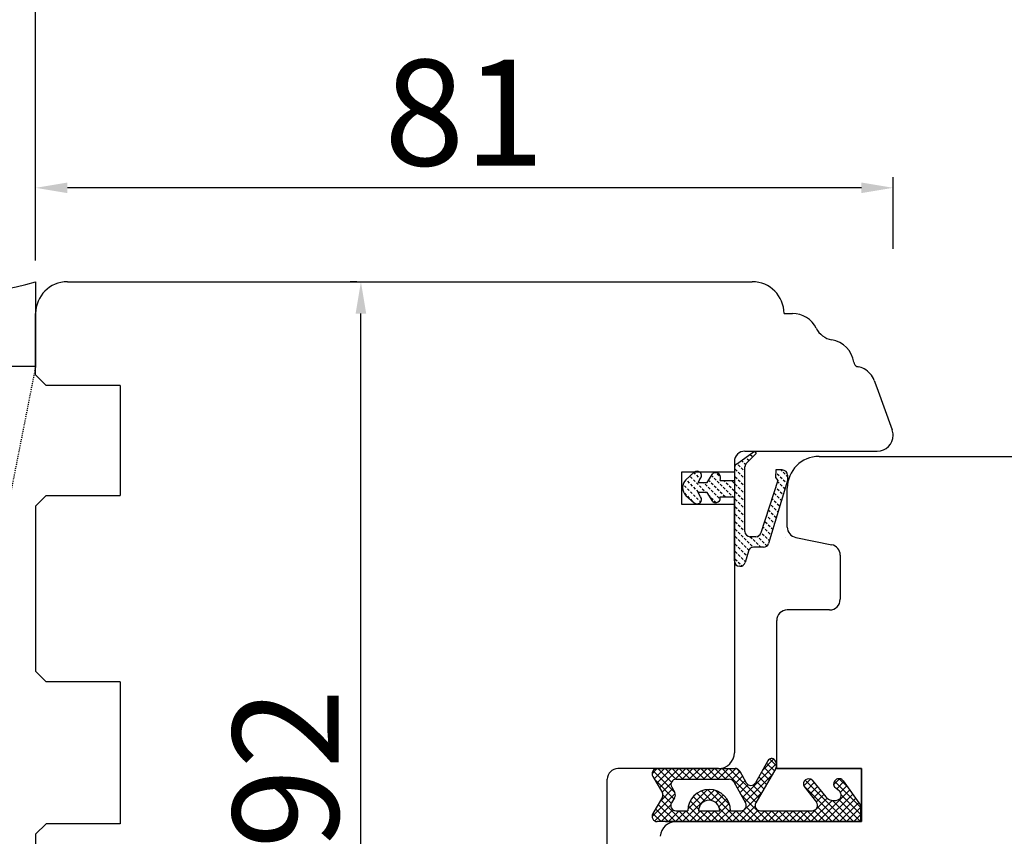
# Model space of a CAD drawing. Units: millimetres. Extents: x 24693 to 163226, y 662 to 22062.
# Drawn here: x 34341 to 34434, y 14721 to 14799 of the extents above; entities that cross this region are included whole.
import ezdxf

# ---------------------------------------------------------------- set-up
doc = ezdxf.new("R2010")
doc.units = ezdxf.units.MM
doc.linetypes.add('DOTTED', pattern=[3.5, 0.5, -3])
doc.linetypes.add('HIDDEN', pattern=[0.375, 0.25, -0.125])
for name, color, linetype in [('1', 7, 'Continuous'), ('ościeżnica', 30, 'Continuous'), ('P', 7, 'Continuous'), ('PL_CONT', 210, 'Continuous'), ('skrzydło', 1, 'Continuous'), ('WO_HIDD', 32, 'HIDDEN')]:
    doc.layers.add(name, color=color, linetype=linetype)
doc.styles.get("Standard").update_dxf_attribs({"font": 'arial.ttf'})
doc.dimstyles.new('główny', dxfattribs={"dimtxt": 10, "dimasz": 3, "dimexe": 1, "dimexo": 5, "dimgap": 2, "dimtad": 1, "dimdec": 1, "dimrnd": 0.05, "dimdsep": 46, "dimtxsty": 'Standard', "dimcen": 1.5, "dimclrd": 5, "dimclre": 5, "dimclrt": 1, "dimadec": 1, "dimazin": 2, "dimtfac": 1, "dimtdec": 1, "dimtofl": 0, "dimtmove": 0, "dimatfit": 3, "dimfxl": 1, "dimtolj": 1, "dimtzin": 0, "dimarcsym": 0})

# ---------------------------------------------------------------- blocks, each defined once
blk = doc.blocks.new('*D150')
at = {"layer": 'Defpoints', "color": 0, "transparency": 16777216}
for p in [(35142.898, 14855.244), (35142.898, 14773.754), (34342.898, 14770.754)]:
    blk.add_point(p, dxfattribs=at)
at = {"layer": 'P', "color": 5, "lineweight": -2, "transparency": 16777216}
for p, q in [((34342.898, 14775.754), (34342.898, 14856.244)), ((35142.898, 14778.754), (35142.898, 14856.244))]:
    blk.add_line(p, q, dxfattribs=at)
at = {"layer": 'P', "color": 5, "linetype": 'Continuous', "lineweight": -2, "transparency": 16777216}
blk.add_line((34345.898, 14855.244), (35139.898, 14855.244), dxfattribs=at)
at = {"layer": 'P', "color": 5, "transparency": 16777216}
for points in [[(34345.898, 14855.744), (34345.898, 14854.744), (34342.898, 14855.244)], [(35139.898, 14855.744), (35139.898, 14854.744), (35142.898, 14855.244)]]:
    blk.add_solid(points, dxfattribs=at)
at = {"layer": 'P', "color": 1, "transparency": 16777216, "insert": (34742.898, 14895.537), "char_height": 75, "attachment_point": 5}
blk.add_mtext('\\A1;W1 = 800', dxfattribs=at)
blk = doc.blocks.new('*D152')
at = {"layer": 'Defpoints', "color": 0, "transparency": 16777216}
for p in [(35942.898, 14990.767), (34342.898, 14770.754), (35942.898, 14770.754)]:
    blk.add_point(p, dxfattribs=at)
at = {"layer": 'P', "color": 5, "lineweight": -2, "transparency": 16777216}
for p, q in [((34342.898, 14775.754), (34342.898, 14991.767)), ((35942.898, 14775.754), (35942.898, 14991.767))]:
    blk.add_line(p, q, dxfattribs=at)
at = {"layer": 'P', "color": 5, "linetype": 'Continuous', "lineweight": -2, "transparency": 16777216}
blk.add_line((34345.898, 14990.767), (35939.898, 14990.767), dxfattribs=at)
at = {"layer": 'P', "color": 5, "transparency": 16777216}
for points in [[(34345.898, 14991.267), (34345.898, 14990.267), (34342.898, 14990.767)], [(35939.898, 14991.267), (35939.898, 14990.267), (35942.898, 14990.767)]]:
    blk.add_solid(points, dxfattribs=at)
at = {"layer": 'P', "color": 1, "transparency": 16777216, "insert": (35142.898, 15031.06), "char_height": 75, "attachment_point": 5}
blk.add_mtext('\\A1;W = 1600', dxfattribs=at)
blk = doc.blocks.new('*D153')
at = {"layer": 'Defpoints', "color": 0, "transparency": 16777216}
for p in [(34327.898, 15119.983), (34327.898, 14787.096), (35957.898, 14787.096)]:
    blk.add_point(p, dxfattribs=at)
at = {"layer": 'P', "color": 5, "lineweight": -2, "transparency": 16777216}
for p, q in [((34327.898, 14792.096), (34327.898, 15120.983)), ((35957.898, 14792.096), (35957.898, 15120.983))]:
    blk.add_line(p, q, dxfattribs=at)
at = {"layer": 'P', "color": 5, "linetype": 'Continuous', "lineweight": -2, "transparency": 16777216}
blk.add_line((35954.898, 15119.983), (34330.898, 15119.983), dxfattribs=at)
at = {"layer": 'P', "color": 5, "transparency": 16777216}
for points in [[(34330.898, 15120.483), (34330.898, 15119.483), (34327.898, 15119.983)], [(35954.898, 15120.483), (35954.898, 15119.483), (35957.898, 15119.983)]]:
    blk.add_solid(points, dxfattribs=at)
at = {"layer": 'P', "color": 1, "transparency": 16777216, "insert": (35142.898, 15159.483), "char_height": 75, "attachment_point": 5}
blk.add_mtext('\\A1;Wm', dxfattribs=at)
blk = doc.blocks.new('*D157')
at = {"layer": '1', "color": 5, "lineweight": -2, "transparency": 16777216}
for p, q in [((34342.898, 14781.179), (34342.898, 14783.63)), ((34423.898, 14776.879), (34423.898, 14783.63))]:
    blk.add_line(p, q, dxfattribs=at)
at = {"layer": '1', "color": 5, "linetype": 'Continuous', "lineweight": -2, "transparency": 16777216}
blk.add_line((34420.898, 14782.63), (34345.898, 14782.63), dxfattribs=at)
at = {"layer": '1', "color": 5, "transparency": 16777216}
for points in [[(34345.898, 14783.13), (34345.898, 14782.13), (34342.898, 14782.63)], [(34420.898, 14783.13), (34420.898, 14782.13), (34423.898, 14782.63)]]:
    blk.add_solid(points, dxfattribs=at)
at = {"layer": 'Defpoints', "color": 0, "transparency": 16777216}
for p in [(34342.898, 14782.63), (34342.898, 14776.179), (34423.898, 14771.879)]:
    blk.add_point(p, dxfattribs=at)
at = {"layer": '1', "color": 1, "transparency": 16777216, "insert": (34383.398, 14789.735), "char_height": 10, "attachment_point": 5}
blk.add_mtext('\\A1;81', dxfattribs=at)
blk = doc.blocks.new('*D155')
at = {"layer": 'Defpoints', "color": 0, "transparency": 16777216}
for p in [(34373.624, 14773.754), (34378.247, 14773.754), (34365.898, 14681.754)]:
    blk.add_point(p, dxfattribs=at)
at = {"layer": 'P', "color": 5, "lineweight": -2, "transparency": 16777216}
for p, q in [((34373.247, 14773.754), (34372.624, 14773.754)), ((34370.898, 14681.754), (34374.624, 14681.754))]:
    blk.add_line(p, q, dxfattribs=at)
at = {"layer": 'P', "color": 5, "linetype": 'Continuous', "lineweight": -2, "transparency": 16777216}
blk.add_line((34373.624, 14684.754), (34373.624, 14770.754), dxfattribs=at)
at = {"layer": 'P', "color": 5, "transparency": 16777216}
for points in [[(34373.124, 14770.754), (34374.124, 14770.754), (34373.624, 14773.754)], [(34373.124, 14684.754), (34374.124, 14684.754), (34373.624, 14681.754)]]:
    blk.add_solid(points, dxfattribs=at)
at = {"layer": 'P', "color": 1, "transparency": 16777216, "insert": (34366.518, 14727.754), "char_height": 10, "attachment_point": 5, "rotation": 90}
blk.add_mtext('\\A1;92', dxfattribs=at)

msp = doc.modelspace()

# ---------------------------------------------------------------- hatches: boundary and pattern name
at = {"layer": '1', "linetype": 'DOTTED'}
h = msp.add_hatch(dxfattribs=at)
h.set_pattern_fill('CUSTOM344', scale=0.5, angle=-45, pattern_type=2)
h.set_pattern_definition([(315, (34257.6639, 16284.8003), (2e-16, 0.70710678), [0.25, -0.15])])
edge = h.paths.add_edge_path()
edge.add_arc((34404.995, 14754.313), 1, 132.24224, 227.75776)
edge.add_line((34404.323, 14753.573), (34405.094, 14752.872))
edge.add_arc((34405.377, 14753.183), 0.42, 227.75776, 396.52371)
edge.add_line((34405.714, 14753.433), (34405.494, 14753.833))
edge.add_line((34405.494, 14753.833), (34406.327, 14753.833))
edge.add_line((34406.327, 14753.833), (34406.867, 14752.989))
edge.add_arc((34407.149, 14753.3), 0.42, 227.75776, 378.58431)
edge.add_line((34407.547, 14753.433), (34408.898, 14753.433))
edge.add_line((34408.898, 14753.433), (34408.898, 14747.373))
edge.add_arc((34409.398, 14747.373), 0.5, 180, 270)
edge.add_line((34409.398, 14746.873), (34409.444, 14746.873))
edge.add_arc((34409.444, 14747.373), 0.5, 270, 344.47589)
edge.add_line((34409.925, 14747.239), (34410.222, 14748.307))
edge.add_arc((34410.704, 14748.173), 0.5, 90, 164.47589, ccw=False)
edge.add_line((34410.704, 14748.673), (34411.652, 14748.673))
edge.add_arc((34411.652, 14749.173), 0.5, 270, 343.21736)
edge.add_line((34412.131, 14749.029), (34413.924, 14754.973))
edge.add_line((34413.924, 14754.973), (34413.924, 14755.473))
edge.add_arc((34413.424, 14755.473), 0.5, 0, 90)
edge.add_line((34413.424, 14755.973), (34412.824, 14755.973))
edge.add_line((34412.824, 14755.973), (34412.795, 14755.265))
edge.add_line((34412.795, 14755.265), (34412.995, 14754.965))
edge.add_line((34412.995, 14754.965), (34411.398, 14750.029))
edge.add_arc((34410.917, 14750.165), 0.5, 270, 344.19749, ccw=False)
edge.add_line((34410.917, 14749.665), (34410.395, 14749.665))
edge.add_arc((34410.395, 14750.165), 0.5, 180, 270, ccw=False)
edge.add_line((34409.895, 14750.165), (34409.895, 14756.263))
edge.add_arc((34410.395, 14756.263), 0.5, 134.98093, 180, ccw=False)
edge.add_line((34410.041, 14756.617), (34410.958, 14757.532))
edge.add_line((34410.958, 14757.532), (34410.796, 14757.754))
edge.add_line((34410.796, 14757.754), (34409.104, 14756.525))
edge.add_arc((34409.398, 14756.12), 0.5, 125.99474, 180)
edge.add_line((34408.898, 14756.12), (34408.898, 14754.993))
edge.add_line((34408.898, 14754.993), (34407.547, 14754.993))
edge.add_arc((34407.123, 14755.227), 0.484, 331.12842, 481.95497)
edge.add_line((34406.867, 14755.638), (34406.327, 14754.793))
edge.add_line((34406.327, 14754.793), (34405.494, 14754.793))
edge.add_line((34405.494, 14754.793), (34405.714, 14755.193))
edge.add_arc((34405.377, 14755.443), 0.42, 323.47629, 492.24224)
edge.add_line((34405.094, 14755.754), (34404.323, 14755.054))
at = {"layer": '1', "ltscale": 10}
h = msp.add_hatch(dxfattribs=at)
h.set_pattern_fill('ANSI37', scale=0.15, angle=-90, style=0)
h.set_pattern_definition([(315, (35301.13497, 17474.74733), (0.336759605, 0.336759605), []), (45, (35301.13497, 17474.74733), (-0.336759605, 0.336759605), [])])
h.paths.add_polyline_path([(34402.101, 14725.061, 0.271162), (34402.101, 14725.465), (34401.191, 14727.02, -0.579349), (34401.623, 14727.772), (34408.969, 14727.772, -0.270107), (34409.404, 14727.519), (34410.024, 14726.425, 0.582147), (34410.894, 14726.424), (34412.076, 14728.502, -0.515952), (34412.724, 14728.567, -0.321878), (34412.803, 14727.755), (34410.925, 14724.524, 0.57836), (34411.357, 14723.772), (34416.249, 14723.772, 0.623251), (34416.644, 14724.578), (34415.495, 14726.063, -0.866101), (34416.262, 14726.657), (34417.541, 14725.096, 0.324448), (34418.677, 14724.798, 0.566717), (34418.821, 14725.644), (34418.346, 14726.051, -0.097635), (34418.322, 14726.082, -0.371987), (34418.474, 14726.704, -0.424216), (34419.185, 14726.599), (34420.823, 14724.318), (34420.823, 14722.754), (34401.623, 14722.754, -0.579349), (34401.191, 14723.507)])
h.paths.add_polyline_path([(34403.393, 14723.772), (34404.494, 14723.772, -1), (34408.534, 14723.772), (34409.525, 14723.772, 0.573907), (34409.96, 14724.518), (34408.843, 14726.5, 0.270723), (34408.408, 14726.754), (34403.414, 14726.754, 0.575867), (34402.98, 14726.006), (34403.263, 14725.511, -0.274284), (34403.254, 14725.001), (34402.967, 14724.535, 0.586741)], flags=16)
h.paths.add_polyline_path([(34405.514, 14723.772), (34407.514, 14723.772, 1)], flags=16)

# ---------------------------------------------------------------- linework, layer by layer
at = {"layer": '1', "color": 7, "linetype": 'Continuous'}
for p, q in [((34409.104, 14756.525), (34410.796, 14757.754)), ((34409.104, 14756.525), (34410.796, 14757.754)), ((34410.958, 14757.532), (34410.041, 14756.617)), ((34410.958, 14757.532), (34410.041, 14756.617)), ((34410.796, 14757.754), (34410.958, 14757.532)), ((34410.796, 14757.754), (34410.958, 14757.532)), ((34408.898, 14756.12), (34408.898, 14754.993)), ((34408.898, 14756.12), (34408.898, 14754.993)), ((34409.895, 14750.165), (34409.895, 14756.263)), ((34409.895, 14750.165), (34409.895, 14756.263)), ((34412.824, 14755.973), (34412.795, 14755.265)), ((34413.424, 14755.973), (34412.824, 14755.973)), ((34405.094, 14755.754), (34404.323, 14755.054)), ((34405.094, 14755.754), (34404.323, 14755.054)), ((34405.494, 14754.793), (34405.714, 14755.193)), ((34405.494, 14754.793), (34405.714, 14755.193)), ((34406.327, 14754.793), (34406.867, 14755.638)), ((34406.327, 14754.793), (34406.867, 14755.638)), ((34407.547, 14754.993), (34408.898, 14754.993)), ((34407.547, 14754.993), (34408.898, 14754.993)), ((34412.795, 14755.265), (34412.995, 14754.965)), ((34413.924, 14755.473), (34413.924, 14754.973)), ((34405.494, 14754.793), (34406.327, 14754.793)), ((34405.494, 14754.793), (34406.327, 14754.793)), ((34412.995, 14754.965), (34411.398, 14750.029)), ((34413.924, 14754.973), (34412.131, 14749.029)), ((34404.323, 14753.573), (34405.094, 14752.872)), ((34404.323, 14753.573), (34405.094, 14752.872)), ((34405.714, 14753.433), (34405.494, 14753.833)), ((34406.327, 14753.833), (34405.494, 14753.833)), ((34406.327, 14753.833), (34405.494, 14753.833)), ((34405.714, 14753.433), (34405.494, 14753.833)), ((34406.867, 14752.989), (34406.327, 14753.833)), ((34406.867, 14752.989), (34406.327, 14753.833)), ((34407.547, 14753.433), (34408.898, 14753.433)), ((34407.547, 14753.433), (34408.898, 14753.433)), ((34408.898, 14747.373), (34408.898, 14753.433)), ((34408.898, 14747.373), (34408.898, 14753.433)), ((34410.917, 14749.665), (34410.395, 14749.665)), ((34410.917, 14749.665), (34410.395, 14749.665)), ((34411.652, 14748.673), (34410.704, 14748.673)), ((34411.652, 14748.673), (34410.704, 14748.673)), ((34410.222, 14748.307), (34409.925, 14747.239)), ((34410.222, 14748.307), (34409.925, 14747.239)), ((34409.444, 14746.873), (34409.398, 14746.873)), ((34409.444, 14746.873), (34409.398, 14746.873)), ((34420.898, 14724.254), (34420.898, 14727.754)), ((34420.898, 14727.254), (34420.898, 14727.754)), ((34420.898, 14723.254), (34420.898, 14727.254)), ((34420.898, 14723.254), (34420.898, 14724.254)), ((34412.898, 14722.754), (34402.398, 14722.754)), ((34402.398, 14722.754), (34412.898, 14722.754)), ((34412.898, 14722.754), (34403.398, 14722.754))]:
    msp.add_line(p, q, dxfattribs=at)
at = {"layer": '1', "color": 7, "ltscale": 10}
for p, q in [((34412.076, 14728.502), (34410.894, 14726.424)), ((34401.623, 14727.772), (34408.969, 14727.772)), ((34409.404, 14727.519), (34410.024, 14726.425)), ((34412.803, 14727.755), (34410.925, 14724.524)), ((34401.191, 14727.02), (34402.101, 14725.465)), ((34403.414, 14726.754), (34408.408, 14726.754)), ((34408.843, 14726.5), (34409.96, 14724.518)), ((34416.262, 14726.657), (34417.541, 14725.096)), ((34419.185, 14726.599), (34420.823, 14724.318)), ((34402.98, 14726.006), (34403.263, 14725.511)), ((34415.495, 14726.063), (34416.644, 14724.578)), ((34418.346, 14726.051), (34418.821, 14725.644)), ((34402.101, 14725.061), (34401.191, 14723.507)), ((34403.254, 14725.001), (34402.967, 14724.535)), ((34418.677, 14724.798), (34418.677, 14724.798)), ((34420.823, 14724.318), (34420.823, 14722.754)), ((34403.393, 14723.772), (34404.494, 14723.772)), ((34405.514, 14723.772), (34407.514, 14723.772)), ((34408.534, 14723.772), (34409.525, 14723.772)), ((34411.357, 14723.772), (34416.249, 14723.772)), ((34420.823, 14722.754), (34401.623, 14722.754))]:
    msp.add_line(p, q, dxfattribs=at)
at = {"layer": '1', "color": 7, "linetype": 'Continuous'}
for centre, radius, start, end in [((34409.398, 14756.12), 0.5, 125.99474, 180), ((34409.398, 14756.12), 0.5, 125.99474, 180), ((34410.395, 14756.263), 0.5, 134.98093, 180), ((34410.395, 14756.263), 0.5, 134.98093, 180), ((34413.424, 14755.473), 0.5, 0, 90), ((34404.995, 14754.313), 1, 132.24224, 227.75776), ((34404.995, 14754.313), 1, 132.24224, 227.75776), ((34405.377, 14755.443), 0.42, 323.47629, 132.24224), ((34405.377, 14755.443), 0.42, 323.47629, 132.24224), ((34407.123, 14755.227), 0.484, 331.12842, 121.95497), ((34407.123, 14755.227), 0.484, 331.12842, 121.95497), ((34405.377, 14753.183), 0.42, 227.75776, 36.52371), ((34405.377, 14753.183), 0.42, 227.75776, 36.52371), ((34407.149, 14753.3), 0.42, 227.75776, 18.58431), ((34407.149, 14753.3), 0.42, 227.75776, 18.58431), ((34410.395, 14750.165), 0.5, 180, 270), ((34410.395, 14750.165), 0.5, 180, 270), ((34410.917, 14750.165), 0.5, 270, 344.19749), ((34410.917, 14750.165), 0.5, 270, 344.19749), ((34410.704, 14748.173), 0.5, 90, 164.47589), ((34410.704, 14748.173), 0.5, 90, 164.47589), ((34411.652, 14749.173), 0.5, 270, 343.21736), ((34411.652, 14749.173), 0.5, 270, 343.21736), ((34409.398, 14747.373), 0.5, 180, 270), ((34409.398, 14747.373), 0.5, 180, 270), ((34409.444, 14747.373), 0.5, 270, 344.47589), ((34409.444, 14747.373), 0.5, 270, 344.47589)]:
    msp.add_arc(centre, radius, start, end, dxfattribs=at)
at = {"layer": '1', "color": 7, "ltscale": 10}
for centre, radius, start, end in [((34412.423, 14728.304), 0.4, 41.19544, 150.36162), ((34412.198, 14728.106), 0.7, 329.82648, 41.19544), ((34401.623, 14727.272), 0.5, 90, 210.34325), ((34408.969, 14727.272), 0.5, 29.53878, 90), ((34403.414, 14726.254), 0.5, 90, 209.74488), ((34408.408, 14726.254), 0.5, 29.40719, 90), ((34410.459, 14726.671), 0.5, 209.53878, 330.36162), ((34415.922, 14726.305), 0.49, 45.94129, 209.5248), ((34418.758, 14726.305), 0.49, 125.47475, 207.09302), ((34418.779, 14726.308), 0.5, 35.66859, 127.61839), ((34401.756, 14725.263), 0.4, 329.65675, 30.34325), ((34402.829, 14725.263), 0.5, 328.3925, 29.74488), ((34406.514, 14723.772), 2.02, 0, 180), ((34418.411, 14726.127), 0.1, 207.09302, 229.39871), ((34418.496, 14725.264), 0.5, 291.23487, 49.39871), ((34403.393, 14724.272), 0.5, 148.3925, 270), ((34406.514, 14723.772), 1, 0, 180), ((34409.525, 14724.272), 0.5, 270, 29.40719), ((34411.357, 14724.272), 0.5, 149.82648, 270), ((34416.249, 14724.272), 0.5, 270, 37.73305), ((34418.315, 14725.73), 1, 219.33271, 291.23487), ((34401.623, 14723.254), 0.5, 149.65675, 270)]:
    msp.add_arc(centre, radius, start, end, dxfattribs=at)
at = {"layer": 'ościeżnica', "linetype": 'Continuous'}
for p, q in [((34345.898, 14773.754), (34410.595, 14773.754)), ((34342.898, 14764.954), (34342.898, 14770.754)), ((34413.595, 14770.754), (34414.392, 14770.754)), ((34343.898, 14763.954), (34342.898, 14764.954)), ((34422.107, 14764.438), (34422.356, 14763.754)), ((34350.898, 14763.954), (34343.898, 14763.954)), ((34350.898, 14763.954), (34350.898, 14763.754)), ((34350.898, 14763.754), (34350.898, 14753.754)), ((34422.356, 14763.754), (34423.807, 14759.767)), ((34422.356, 14763.754), (34423.807, 14759.767)), ((34422.356, 14763.754), (34423.807, 14759.767)), ((34422.356, 14763.754), (34423.807, 14759.767)), ((34409.898, 14757.754), (34422.398, 14757.754)), ((34409.898, 14757.754), (34422.398, 14757.754)), ((34408.898, 14756.754), (34408.898, 14753.754)), ((34408.898, 14755.754), (34403.898, 14755.754)), ((34403.898, 14755.754), (34403.898, 14752.754)), ((34403.898, 14755.754), (34403.898, 14752.754)), ((34408.898, 14755.754), (34403.898, 14755.754)), ((34403.898, 14755.754), (34403.898, 14752.754)), ((34408.898, 14755.754), (34403.898, 14755.754)), ((34342.898, 14752.554), (34343.898, 14753.554)), ((34343.898, 14753.554), (34350.898, 14753.554)), ((34350.898, 14753.754), (34350.898, 14753.554)), ((34408.898, 14753.754), (34408.898, 14735.754)), ((34408.898, 14753.754), (34408.898, 14735.754)), ((34342.898, 14752.554), (34342.898, 14736.954)), ((34403.898, 14752.754), (34408.898, 14752.754)), ((34403.898, 14752.754), (34408.898, 14752.754)), ((34403.898, 14752.754), (34408.898, 14752.754)), ((34343.898, 14735.954), (34342.898, 14736.954)), ((34350.898, 14735.954), (34343.898, 14735.954)), ((34350.898, 14735.954), (34350.898, 14735.754)), ((34350.898, 14735.954), (34350.898, 14735.754)), ((34350.898, 14735.754), (34350.898, 14722.554)), ((34408.898, 14735.754), (34408.898, 14729.254)), ((34408.898, 14735.754), (34408.898, 14729.254)), ((34407.398, 14727.754), (34397.898, 14727.754)), ((34407.398, 14727.754), (34397.898, 14727.754)), ((34396.898, 14722.754), (34396.898, 14726.754)), ((34343.898, 14722.554), (34342.898, 14721.554)), ((34350.898, 14722.554), (34343.898, 14722.554)), ((34350.898, 14722.754), (34350.898, 14722.554)), ((34396.898, 14711.754), (34396.898, 14722.754)), ((34342.898, 14721.554), (34342.898, 14712.954))]:
    msp.add_line(p, q, dxfattribs=at)
at = {"layer": 'ościeżnica', "color": 7, "linetype": 'Continuous'}
msp.add_line((34408.898, 14756.754), (34408.898, 14753.754), dxfattribs=at)
msp.add_line((34408.898, 14756.754), (34408.898, 14753.754), dxfattribs=at)
at = {"layer": 'ościeżnica', "linetype": 'Continuous'}
for centre, radius, start, end in [((34345.898, 14770.754), 3, 90, 180), ((34410.595, 14770.754), 3, 0, 90), ((34414.392, 14768.254), 2.5, 26.30338, 90), ((34418.426, 14770.248), 2, 206.30338, 260.74558), ((34417.703, 14765.807), 2.5, 7.7979, 80.74558), ((34420.675, 14766.214), 0.5, 187.7979, 246.8292), ((34420.675, 14766.214), 0.5, 246.8292, 259.69429), ((34420.228, 14763.754), 2, 61.87024, 79.69429), ((34420.228, 14763.754), 2, 20, 61.87024), ((34422.398, 14759.254), 1.5, 0, 20), ((34422.398, 14759.254), 1.5, 0, 20), ((34422.398, 14759.254), 1.5, 0, 20), ((34422.398, 14759.254), 1.5, 0, 20), ((34422.398, 14759.254), 1.5, 0, 20), ((34422.398, 14759.254), 1.5, 0, 20), ((34422.398, 14759.254), 1.5, 270, 0), ((34422.398, 14759.254), 1.5, 270, 0), ((34422.398, 14759.254), 1.5, 270, 0), ((34422.398, 14759.254), 1.5, 270, 0), ((34422.398, 14759.254), 1.5, 270, 0), ((34409.898, 14756.754), 1, 90, 180), ((34409.898, 14756.754), 1, 90, 180), ((34407.398, 14729.254), 1.5, 270, 0), ((34407.398, 14729.254), 1.5, 270, 0), ((34407.398, 14729.254), 1.5, 270, 0), ((34407.398, 14729.254), 1.5, 270, 0), ((34397.898, 14726.754), 1, 90, 180), ((34397.898, 14726.754), 1, 90, 180)]:
    msp.add_arc(centre, radius, start, end, dxfattribs=at)
at = {"layer": 'ościeżnica', "ltscale": 10}
msp.add_arc((34407.398, 14729.254), 1.5, 270, 0, dxfattribs=at)
at = {"layer": 'PL_CONT'}
msp.add_lwpolyline([(34342.898, 14773.754), (34342.898, 14765.754), (34342.898, 14765.754), (34327.898, 14765.754), (34327.898, 14765.754), (34327.898, 14773.754, 0.143486)], format="xyb", close=True, dxfattribs=at)
at = {"layer": 'skrzydło', "linetype": 'Continuous'}
for p, q in [((34416.898, 14757.254), (34448.454, 14757.254)), ((34413.898, 14750.574), (34413.898, 14754.254)), ((34413.702, 14749.594), (34413.702, 14749.594)), ((34414.702, 14749.594), (34414.702, 14749.594)), ((34414.702, 14749.594), (34418.094, 14748.915)), ((34414.702, 14749.594), (34414.702, 14749.594)), ((34418.898, 14747.934), (34418.898, 14747.254)), ((34418.898, 14747.934), (34418.898, 14747.254)), ((34418.898, 14747.254), (34418.898, 14743.754)), ((34418.898, 14747.254), (34418.898, 14743.754)), ((34417.898, 14742.754), (34413.898, 14742.754)), ((34417.898, 14742.754), (34413.898, 14742.754)), ((34412.898, 14737.254), (34412.898, 14741.754)), ((34412.898, 14737.254), (34412.898, 14741.754)), ((34412.898, 14730.254), (34412.898, 14737.254)), ((34412.898, 14730.254), (34412.898, 14737.254)), ((34412.898, 14727.754), (34412.898, 14730.254)), ((34412.898, 14727.754), (34412.898, 14730.254)), ((34420.898, 14727.754), (34412.898, 14727.754)), ((34420.898, 14727.754), (34412.898, 14727.754)), ((34412.898, 14727.754), (34420.898, 14727.754)), ((34420.898, 14727.754), (34412.898, 14727.754)), ((34420.898, 14727.754), (34420.898, 14722.754)), ((34420.898, 14722.754), (34412.898, 14722.754)), ((34420.898, 14722.754), (34412.898, 14722.754)), ((34412.898, 14722.754), (34420.898, 14722.754)), ((34420.898, 14722.754), (34420.898, 14723.254)), ((34420.898, 14722.754), (34420.898, 14723.254))]:
    msp.add_line(p, q, dxfattribs=at)
at = {"layer": 'skrzydło', "ltscale": 10}
for p, q in [((34413.898, 14727.754), (34420.898, 14727.754)), ((34420.898, 14727.754), (34420.898, 14722.754)), ((34402.398, 14722.754), (34420.898, 14722.754))]:
    msp.add_line(p, q, dxfattribs=at)
at = {"layer": 'skrzydło', "linetype": 'Continuous'}
for centre, radius, start, end in [((34416.898, 14754.254), 3, 90, 180), ((34414.898, 14750.574), 1, 180, 258.69007), ((34417.898, 14747.934), 1, 0, 78.69007), ((34417.898, 14747.934), 1, 0, 78.69007), ((34417.898, 14743.754), 1, 270, 0), ((34417.898, 14743.754), 1, 270, 0), ((34413.898, 14741.754), 1, 90, 180), ((34413.898, 14741.754), 1, 90, 180), ((34403.398, 14721.254), 1.5, 90, 175.91438)]:
    msp.add_arc(centre, radius, start, end, dxfattribs=at)
at = {"layer": 'WO_HIDD', "ltscale": 0.3}
msp.add_lwpolyline([(34342.898, 14765.754), (34327.898, 14689.754)], dxfattribs=at)

# ---------------------------------------------------------------- dimensions: what is measured, and where the dimension line sits
at = {"layer": '1', "color": 9}
dim = msp.add_linear_dim(base=(34342.898, 14782.63), p1=(34423.898, 14771.879), p2=(34342.898, 14776.179), angle=180, dimstyle='główny', override={"dimscale": 1}, dxfattribs=at)
dim.commit()
dim.dimension.update_dxf_attribs({"geometry": '*D157', "text_midpoint": (34383.398, 14782.63), "dimtype": 160})
at = {"layer": 'P'}
for base, p1, p2, text, picture, middle in [((34327.898, 15119.983), (35957.898, 14787.096), (34327.898, 14787.096), 'Wm', '*D153', (35142.898, 15159.483)), ((35942.898, 14990.767), (34342.898, 14770.754), (35942.898, 14770.754), 'W = <>', '*D152', (35142.898, 15031.06)), ((35142.898, 14855.244), (34342.898, 14770.754), (35142.898, 14773.754), 'W1 = <>', '*D150', (34742.898, 14895.537))]:
    dim = msp.add_linear_dim(base=base, p1=p1, p2=p2, text=text, dimstyle='główny', override={"dimtxt": 75}, dxfattribs=at)
    dim.commit()
    dim.dimension.update_dxf_attribs({"geometry": picture, "text_midpoint": middle})
dim = msp.add_linear_dim(base=(34373.624, 14773.754), p1=(34365.898, 14681.754), p2=(34378.247, 14773.754), angle=90, dimstyle='główny', override={"dimscale": 1}, dxfattribs=at)
dim.commit()
dim.dimension.update_dxf_attribs({"geometry": '*D155', "text_midpoint": (34366.518, 14727.754)})

doc.saveas('drawing.dxf')
